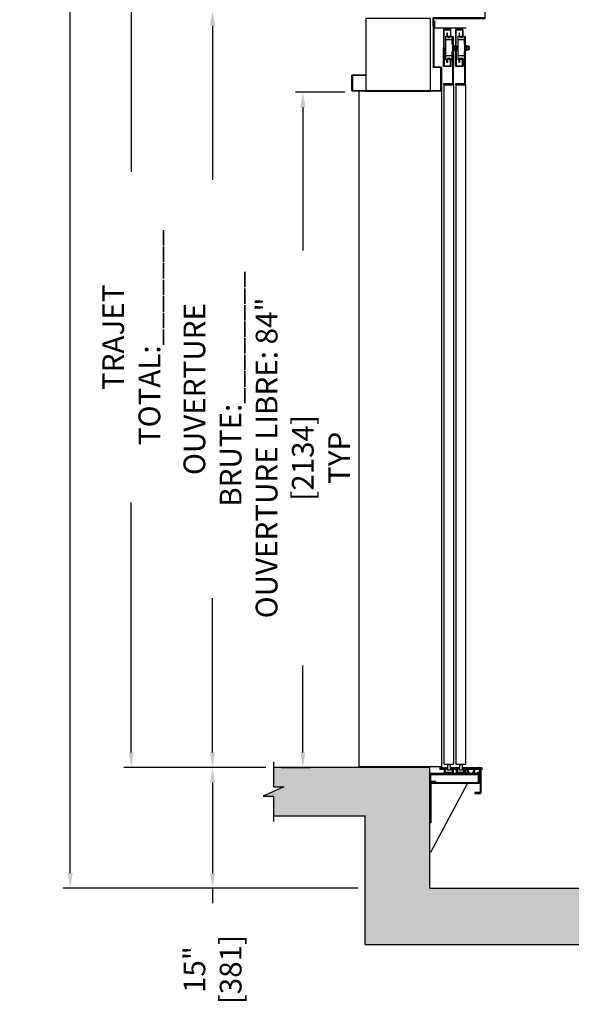
# Model space of a CAD drawing. Extents: x 1190 to 3522, y 771 to 2485.
# Drawn here: x 1190 to 1258, y 2213 to 2335 of the extents above; entities that cross this region are included whole.
import ezdxf

# ---------------------------------------------------------------- set-up
doc = ezdxf.new("R2010")
doc.units = 0
doc.header["$LTSCALE"] = 0.5
doc.header["$MEASUREMENT"] = 0
doc.linetypes.add('CENTER', pattern=[2, 1.25, -0.25, 0.25, -0.25])
doc.layers.get('0').update_dxf_attribs({"linetype": 'CONTINUOUS'})
doc.layers.get('Defpoints').update_dxf_attribs({"linetype": 'CONTINUOUS'})
for name, color, linetype in [('-FRANCAIS', 4, 'CONTINUOUS'), ('1', 1, 'CENTER'), ('3', 3, 'CONTINUOUS'), ('4', 4, 'CONTINUOUS'), ('8', 81, 'CONTINUOUS')]:
    doc.layers.add(name, color=color, linetype=linetype)
doc.layers.add('7', color=7, linetype='CONTINUOUS', lineweight=9)
doc.styles.add('ROMANS', font='ROMANS', dxfattribs={"width": 0.8})
doc.dimstyles.get("Standard").update_dxf_attribs({"dimscale": 15, "dimtxt": 0.18, "dimasz": 0.125, "dimexe": 0.0625, "dimexo": 0.0625, "dimgap": 0.03, "dimtad": 0, "dimdec": 4, "dimzin": 0, "dimdsep": 46, "dimlunit": 5, "dimtxsty": 'ROMANS', "dimcen": 0, "dimclrd": 256, "dimclre": 256, "dimclrt": 3, "dimadec": 0, "dimazin": 0, "dimtfac": 1, "dimtdec": 4, "dimtofl": 0, "dimtmove": 0, "dimatfit": 3, "dimfxl": 0, "dimtolj": 1, "dimtzin": 0, "dimarcsym": 0})

# ---------------------------------------------------------------- blocks, each defined once
blk = doc.blocks.new('*D100')
at = {"layer": '-FRANCAIS', "lineweight": -2}
for p, q in [((1197.87, 2449.55), (1195.01, 2449.55)), ((1195.95, 2447.68), (1195.95, 2424.24)), ((1195.95, 2229.05), (1195.95, 2372.12)), ((1231.66, 2227.18), (1195.01, 2227.18))]:
    blk.add_line(p, q, dxfattribs=at)
at = {"layer": '-FRANCAIS'}
for points in [[(1195.64, 2447.68), (1196.26, 2447.68), (1195.95, 2449.55)], [(1195.64, 2229.05), (1196.26, 2229.05), (1195.95, 2227.18)]]:
    blk.add_solid(points, dxfattribs=at)
at = {"layer": 'Defpoints', "color": 0}
for p in [(1198.8, 2449.55), (1195.95, 2227.18), (1232.6, 2227.18)]:
    blk.add_point(p, dxfattribs=at)
at = {"layer": '-FRANCAIS', "color": 3, "insert": (1195.95, 2398.18), "char_height": 2.7, "attachment_point": 5, "rotation": 90, "style": 'ROMANS'}
blk.add_mtext('\\A1;HAUTEUR DES RAILS:_______', dxfattribs=at)
blk = doc.blocks.new('*D102')
at = {"layer": '4', "lineweight": -2}
for p, q in [((1220.26, 2242.18), (1212.69, 2242.18)), ((1213.62, 2240.3), (1213.62, 2229.05)), ((1231.66, 2227.18), (1212.69, 2227.18)), ((1213.62, 2227.18), (1213.62, 2225.3))]:
    blk.add_line(p, q, dxfattribs=at)
at = {"layer": '4'}
for points in [[(1213.31, 2240.3), (1213.94, 2240.3), (1213.62, 2242.18)], [(1213.31, 2229.05), (1213.94, 2229.05), (1213.62, 2227.18)]]:
    blk.add_solid(points, dxfattribs=at)
at = {"layer": 'Defpoints', "color": 0}
for p in [(1221.2, 2242.18), (1213.62, 2227.18), (1232.6, 2227.18)]:
    blk.add_point(p, dxfattribs=at)
at = {"layer": '4', "color": 3, "insert": (1213.62, 2217.04), "char_height": 2.7, "attachment_point": 5, "rotation": 90, "style": 'ROMANS'}
blk.add_mtext('\\A1;15" [381]', dxfattribs=at)
blk = doc.blocks.new('*D103')
at = {"layer": '-FRANCAIS', "lineweight": -2}
for p, q in [((1231.66, 2336.3), (1212.69, 2336.3)), ((1213.62, 2334.43), (1213.62, 2315.25)), ((1213.62, 2244.05), (1213.62, 2263.23)), ((1220.26, 2242.18), (1212.69, 2242.18))]:
    blk.add_line(p, q, dxfattribs=at)
at = {"layer": '-FRANCAIS'}
for points in [[(1213.31, 2334.43), (1213.94, 2334.43), (1213.62, 2336.3)], [(1213.31, 2244.05), (1213.94, 2244.05), (1213.62, 2242.18)]]:
    blk.add_solid(points, dxfattribs=at)
at = {"layer": 'Defpoints', "color": 0}
for p in [(1213.62, 2336.3), (1232.6, 2336.3), (1221.2, 2242.18)]:
    blk.add_point(p, dxfattribs=at)
at = {"layer": '-FRANCAIS', "color": 3, "insert": (1213.62, 2289.24), "char_height": 2.7, "attachment_point": 5, "rotation": 90, "style": 'ROMANS'}
blk.add_mtext('\\A1;OUVERTURE BRUTE:________', dxfattribs=at)
blk = doc.blocks.new('*D104')
at = {"layer": '-FRANCAIS', "lineweight": -2}
for p, q in [((1220.26, 2349.18), (1202.59, 2349.18)), ((1203.53, 2347.3), (1203.53, 2316.24)), ((1203.53, 2244.05), (1203.53, 2275.12)), ((1220.26, 2242.18), (1202.59, 2242.18))]:
    blk.add_line(p, q, dxfattribs=at)
at = {"layer": '-FRANCAIS'}
for points in [[(1203.22, 2347.3), (1203.84, 2347.3), (1203.53, 2349.18)], [(1203.22, 2244.05), (1203.84, 2244.05), (1203.53, 2242.18)]]:
    blk.add_solid(points, dxfattribs=at)
at = {"layer": 'Defpoints', "color": 0}
for p in [(1203.53, 2349.18), (1221.2, 2349.18), (1221.2, 2242.18)]:
    blk.add_point(p, dxfattribs=at)
at = {"layer": '-FRANCAIS', "color": 3, "insert": (1203.53, 2295.68), "char_height": 2.7, "attachment_point": 5, "rotation": 90, "style": 'ROMANS'}
blk.add_mtext('\\A1;TRAJET TOTAL:_______', dxfattribs=at)
blk = doc.blocks.new('*D105')
at = {"layer": '-FRANCAIS', "lineweight": -2}
for p, q in [((1230.06, 2326.18), (1223.91, 2326.18)), ((1224.84, 2324.3), (1224.84, 2306.48)), ((1224.84, 2244.05), (1224.84, 2254.87)), ((1222.14, 2242.18), (1225.78, 2242.18))]:
    blk.add_line(p, q, dxfattribs=at)
at = {"layer": '-FRANCAIS'}
for points in [[(1224.53, 2324.3), (1225.16, 2324.3), (1224.84, 2326.18)], [(1224.53, 2244.05), (1225.16, 2244.05), (1224.84, 2242.18)]]:
    blk.add_solid(points, dxfattribs=at)
at = {"layer": 'Defpoints', "color": 0}
for p in [(1224.84, 2326.18), (1231, 2326.18), (1221.2, 2242.18)]:
    blk.add_point(p, dxfattribs=at)
at = {"layer": '-FRANCAIS', "color": 3, "insert": (1224.84, 2280.68), "char_height": 2.7, "attachment_point": 5, "rotation": 90, "style": 'ROMANS'}
blk.add_mtext('\\A1;OUVERTURE LIBRE: 84" [2134]\\PTYP', dxfattribs=at)
blk = doc.blocks.new('*X98')
at = {"color": 0}
for p, q in [((-382.65, -161.5), (-382.54, -161.39)), ((-382.62, -161.65), (-382.36, -161.39)), ((-382.47, -161.65), (-382.59, -161.53)), ((-382.46, -161.49), (-382.55, -161.39)), ((-382.44, -161.65), (-382.23, -161.43)), ((-382.19, -161.57), (-382.38, -161.39)), ((-382.29, -161.65), (-382.32, -161.62)), ((-382.27, -161.65), (-382.01, -161.39)), ((-381.93, -161.66), (-382.15, -161.44)), ((-382.11, -161.67), (-381.83, -161.39)), ((-382.01, -161.4), (-382.02, -161.39)), ((-381.91, -161.65), (-381.77, -161.51)), ((-381.77, -161.64), (-381.88, -161.53)), ((-381.77, -161.46), (-381.84, -161.39)), ((-381.27, -161.54), (-381.12, -161.39)), ((-381.23, -161.65), (-381.27, -161.61)), ((-381.21, -161.65), (-380.95, -161.39)), ((-380.95, -161.75), (-381.17, -161.53)), ((-381.04, -161.49), (-381.14, -161.39)), ((-381.11, -161.73), (-380.8, -161.42)), ((-380.78, -161.57), (-380.96, -161.39)), ((-380.88, -161.65), (-380.91, -161.62)), ((-380.85, -161.65), (-380.59, -161.39)), ((-380.51, -161.66), (-380.73, -161.44)), ((-380.68, -161.65), (-380.42, -161.39)), ((-380.6, -161.4), (-380.61, -161.39)), ((-380.6, -161.75), (-380.3, -161.45)), ((-380.35, -161.65), (-380.47, -161.53)), ((-380.34, -161.49), (-380.43, -161.39)), ((-380.32, -161.65), (-380.3, -161.63)), ((-379.8, -161.48), (-379.71, -161.39)), ((-379.79, -161.65), (-379.53, -161.39)), ((-379.54, -161.75), (-379.76, -161.53)), ((-379.63, -161.49), (-379.72, -161.39)), ((-379.69, -161.72), (-379.36, -161.39)), ((-379.69, -161.9), (-379.18, -161.39)), ((-379.36, -161.57), (-379.55, -161.39)), ((-379.45, -161.67), (-379.5, -161.62)), ((-379.1, -161.66), (-379.32, -161.44)), ((-379.28, -161.67), (-379, -161.39)), ((-379.27, -161.83), (-378.86, -161.42)), ((-379.19, -161.4), (-379.19, -161.39)), ((-378.94, -161.64), (-379.05, -161.53)), ((-378.92, -161.49), (-379.02, -161.39)), ((-378.9, -161.64), (-378.65, -161.39)), ((-378.66, -161.57), (-378.8, -161.42)), ((-378.77, -161.64), (-378.79, -161.62)), ((-378.72, -161.64), (-378.47, -161.39)), ((-378.39, -161.66), (-378.61, -161.44)), ((-378.55, -161.64), (-378.29, -161.39)), ((-378.48, -161.4), (-378.49, -161.39)), ((-378.46, -161.73), (-378.12, -161.39)), ((-378.23, -161.64), (-378.35, -161.53)), ((-378.21, -161.49), (-378.31, -161.39)), ((-378.19, -161.64), (-377.98, -161.43)), ((-377.95, -161.57), (-378.13, -161.39)), ((-378.06, -161.64), (-378.08, -161.62)), ((-378.02, -161.64), (-377.76, -161.39)), ((-377.68, -161.66), (-377.9, -161.44)), ((-377.84, -161.64), (-377.59, -161.39)), ((-377.77, -161.4), (-377.78, -161.39)), ((-377.71, -161.69), (-377.42, -161.4)), ((-377.52, -161.65), (-377.64, -161.53)), ((-377.51, -161.49), (-377.6, -161.39)), ((-377.48, -161.64), (-377.4, -161.55)), ((-382.11, -161.85), (-381.93, -161.66)), ((-382.1, -161.84), (-382.11, -161.83)), ((-382.11, -162.03), (-381.93, -161.84)), ((-382.01, -162.1), (-382.11, -162)), ((-381.93, -161.84), (-382.06, -161.71)), ((-382.05, -162.14), (-381.86, -161.95)), ((-381.8, -162.14), (-381.97, -161.97)), ((-381.87, -162.14), (-381.71, -161.98)), ((-381.65, -162.12), (-381.71, -162.06)), ((-381.7, -162.14), (-381.65, -162.09)), ((-381.31, -162.1), (-381.37, -162.04)), ((-381.34, -162.14), (-381.16, -161.95)), ((-381.09, -162.14), (-381.26, -161.97)), ((-381.17, -162.14), (-380.93, -161.9)), ((-381.11, -161.91), (-380.93, -161.72)), ((-380.93, -161.95), (-381.09, -161.79)), ((-380.94, -162.12), (-381, -162.06)), ((-380.99, -162.14), (-380.93, -162.08)), ((-380.6, -161.93), (-380.42, -161.74)), ((-380.42, -161.93), (-380.6, -161.75)), ((-380.6, -162.1), (-380.42, -161.92)), ((-380.39, -162.14), (-380.56, -161.97)), ((-380.46, -162.14), (-380.27, -161.95)), ((-380.21, -162.14), (-380.29, -162.06)), ((-380.28, -162.14), (-380.17, -162.03)), ((-380.21, -161.97), (-380.22, -161.95)), ((-379.88, -162.1), (-379.74, -161.95)), ((-379.68, -162.14), (-379.83, -161.99)), ((-379.75, -162.14), (-379.46, -161.85)), ((-379.46, -162.01), (-379.67, -161.79)), ((-379.58, -162.14), (-379.46, -162.02)), ((-379.51, -162.14), (-379.58, -162.06)), ((-379.27, -162.01), (-379.08, -161.82)), ((-379.19, -162.1), (-379.27, -162.02)), ((-379.08, -161.85), (-379.23, -161.71)), ((-379.22, -162.14), (-379.03, -161.95)), ((-378.97, -162.14), (-379.14, -161.97)), ((-379.04, -162.14), (-378.96, -162.05)), ((-378.58, -162.03), (-378.5, -161.95)), ((-378.48, -162.1), (-378.58, -162)), ((-378.51, -162.14), (-378.27, -161.9)), ((-378.46, -161.91), (-378.27, -161.72)), ((-378.3, -161.93), (-378.46, -161.77)), ((-378.29, -162.12), (-378.43, -161.97)), ((-378.34, -162.14), (-378.27, -162.07)), ((-377.96, -162.11), (-377.8, -161.95)), ((-377.77, -162.1), (-377.92, -161.95)), ((-377.81, -162.14), (-377.52, -161.85)), ((-377.56, -162.14), (-377.73, -161.97)), ((-377.71, -161.86), (-377.52, -161.68)), ((-377.6, -161.93), (-377.71, -161.81)), ((-377.63, -162.14), (-377.52, -162.03)), ((-377.52, -161.83), (-377.55, -161.79))]:
    blk.add_line(p, q, dxfattribs=at)

msp = doc.modelspace()

# ---------------------------------------------------------------- hatches: boundary and pattern name
at = {"layer": '1'}
h = msp.add_hatch(dxfattribs=at)
h.set_pattern_fill('AR-CONC', color=256, style=0)
h.set_pattern_definition([(50, (-1477.016, 903.735), (7.172602, -0.627521), [0.75, -8.25]), (355, (-1477.016, 903.735), (-1.387513, 7.521921), [0.6, -6.6]), (100.4514, (-1476.418, 903.683), (5.785094, 6.894395), [0.637402, -7.011421]), (46.1842, (-1477.016, 905.735), (10.67241, -1.65519), [1.125, -12.375]), (96.6356, (-1476.127, 905.597), (9.346627, 9.74118), [0.956103, -10.51713]), (351.1842, (-1477.016, 905.735), (9.34662, 9.741186), [0.9, -9.9]), (21, (-1476.016, 905.235), (5.96907, -4.026189), [0.75, -8.25]), (326, (-1476.016, 905.235), (2.433153, 7.2515), [0.6, -6.6]), (71.4514, (-1475.5186, 904.9), (8.402226, 3.225305), [0.637402, -7.011421]), (37.5, (-1477.016, 903.7352), (0.1215986, 3.3289385), [0, -6.52, 0, -6.7, 0, -6.625]), (7.5, (-1477.016, 903.7352), (2.6306954, 3.944117), [0, -3.82, 0, -6.37, 0, -2.525]), (327.5, (-1479.246, 903.7352), (5.3382244, -0.2255487), [0, -2.5, 0, -7.8, 0, -10.35]), (317.5, (-1480.246, 903.735), (5.831862, 1.00105), [0, -3.25, 0, -5.18, 0, -7.35])])
h.paths.add_polyline_path([(1240.602015, 2347.18329), (1240.602015, 2349.17789), (1221.202015, 2349.17789), (1221.202015, 2346.755867), (1222.492188, 2346.755867), (1219.911843, 2345.596583), (1221.202015, 2345.596583), (1221.202015, 2343.174559), (1240.602015, 2343.174559)])
h.paths.add_polyline_path([(1240.602015, 2241.13386), (1240.602015, 2242.17789), (1221.202015, 2242.17789), (1221.202015, 2239.755867), (1222.492188, 2239.755867), (1219.911843, 2238.596583), (1221.202015, 2238.596583), (1221.202015, 2236.174559), (1232.602015, 2236.174559), (1232.602015, 2220.17789), (1328.586267, 2220.17789), (1328.586267, 2242.17789), (1321.586267, 2242.17789), (1321.586267, 2227.17789), (1240.602015, 2227.17789)])

# ---------------------------------------------------------------- linework, layer by layer
for p, q in [((1240.602015, 2242.17789), (1221.202015, 2242.17789)), ((1240.602015, 2242.17789), (1221.202015, 2242.17789)), ((1240.602015, 2236.174559), (1240.602015, 2242.17789)), ((1240.602015, 2236.174559), (1240.602015, 2242.17789)), ((1240.602015, 2236.174559), (1240.602015, 2242.17789)), ((1240.602015, 2242.17789), (1240.602015, 2242.17789)), ((1240.602015, 2227.17789), (1240.602015, 2241.13386)), ((1242.770703, 2241.61539), (1243.183326, 2241.61539)), ((1244.281651, 2241.61539), (1244.694273, 2241.61539)), ((1221.202015, 2236.174559), (1232.602015, 2236.174559)), ((1221.202015, 2236.174559), (1232.602015, 2236.174559)), ((1232.602015, 2220.17789), (1232.602015, 2236.174559)), ((1240.602015, 2227.17789), (1321.586267, 2227.17789)), ((1232.602015, 2220.17789), (1328.586267, 2220.17789))]:
    msp.add_line(p, q)
msp.add_lwpolyline([(1221.202015, 2242.88598), (1221.202015, 2239.755867), (1222.492188, 2239.755867), (1219.911843, 2238.596583), (1221.202015, 2238.596583), (1221.202015, 2235.466469)])
msp.add_lwpolyline([(1221.202015, 2242.88598), (1221.202015, 2239.755867), (1222.492188, 2239.755867), (1219.911843, 2238.596583), (1221.202015, 2238.596583), (1221.202015, 2235.466469)])
at = {"layer": '3'}
for p, q in [((1243.369563, 2332.664018), (1242.619563, 2332.664018)), ((1243.658291, 2331.943674), (1243.873942, 2331.943674)), ((1243.658291, 2331.394353), (1243.658291, 2331.943674)), ((1243.658291, 2331.816907), (1243.883742, 2331.816907)), ((1243.873942, 2331.943674), (1243.911823, 2331.878061)), ((1243.911823, 2331.878061), (1243.911823, 2331.459965)), ((1244.869563, 2332.664018), (1244.119563, 2332.664018)), ((1245.158291, 2331.394353), (1245.158291, 2331.943674)), ((1245.158291, 2331.943674), (1245.373942, 2331.943674)), ((1245.158291, 2331.816907), (1245.383742, 2331.816907)), ((1245.373942, 2331.943674), (1245.411823, 2331.878061)), ((1245.411823, 2331.878061), (1245.411823, 2331.459965)), ((1243.369563, 2330.674008), (1242.619563, 2330.674008)), ((1243.658291, 2331.521119), (1243.883742, 2331.521119)), ((1243.873942, 2331.394353), (1243.658291, 2331.394353)), ((1243.911823, 2331.459965), (1243.873942, 2331.394353)), ((1244.869563, 2330.674008), (1244.119563, 2330.674008)), ((1245.158291, 2331.521119), (1245.383742, 2331.521119)), ((1245.373942, 2331.394353), (1245.158291, 2331.394353)), ((1245.411823, 2331.459965), (1245.373942, 2331.394353)), ((1231.855414, 2242.311629), (1231.855414, 2326.31247)), ((1242.105414, 2242.311629), (1242.105414, 2326.31247)), ((1231.855414, 2242.311629), (1242.105414, 2242.311629)), ((1240.721615, 2231.638647), (1245.307379, 2240.18329))]:
    msp.add_line(p, q, dxfattribs=at)
for points in [[(1240.992745, 2334.460259), (1241.067445, 2334.460259), (1241.067445, 2335.264493, -0.4142135624), (1241.142145, 2335.339193), (1247.436629, 2335.339193, 0.4142135624), (1247.511329, 2335.413893), (1247.511329, 2337.913893), (1247.436629, 2337.913893), (1247.436629, 2335.488593, -0.4142135624), (1247.361929, 2335.413893), (1241.067445, 2335.413893, 0.4142135624), (1240.992745, 2335.339193)], [(1241.059134, 2334.418378), (1241.133834, 2334.418378), (1241.133834, 2329.372013, 0.3128465998), (1241.252088, 2329.297313), (1241.986984, 2329.297313, -0.4142135624), (1242.061684, 2329.222613), (1242.061684, 2326.383969, -0.4142135624), (1241.986984, 2326.309269), (1231.002088, 2326.309269, -0.4142135624), (1230.927388, 2326.383969), (1230.927388, 2328.234569, -0.4142135624), (1231.002088, 2328.309269), (1232.677388, 2328.309269), (1232.677388, 2328.234569), (1231.076788, 2328.234569, 0.4142135624), (1231.002088, 2328.159869), (1231.002088, 2326.458669, 0.4142135624), (1231.076788, 2326.383969), (1241.912284, 2326.383969, 0.4142135624), (1241.986984, 2326.458669), (1241.986984, 2329.147913, 0.4142135624), (1241.912284, 2329.222613), (1241.133834, 2329.222613, -0.4142135624), (1241.059134, 2329.297313)], [(1245.087528, 2334.112426), (1241.208534, 2334.112426, -0.4142135624), (1241.133834, 2334.187126), (1241.133834, 2335.049666), (1241.208534, 2335.049666), (1241.208534, 2334.261826, 0.4142135624), (1241.283234, 2334.187126), (1245.087528, 2334.187126)], [(1242.311684, 2327.065948), (1243.442084, 2327.065948, 0.4142135624), (1243.561684, 2327.185548), (1243.561684, 2333.065948), (1243.442084, 2333.065948), (1243.442084, 2327.305148, -0.4142135624), (1243.322484, 2327.185548), (1242.311684, 2327.185548)], [(1243.877172, 2331.606513), (1243.994563, 2331.606513), (1243.994563, 2331.450263), (1243.432063, 2331.450263), (1243.432063, 2331.200263), (1243.369563, 2331.200263), (1243.369563, 2330.195513), (1243.291866, 2330.195513, -0.3138404871), (1243.26373, 2330.215103, 0.6962596625), (1242.725396, 2330.215103, -0.3138404871), (1242.69726, 2330.195513), (1242.619563, 2330.195513), (1242.619563, 2331.669013), (1242.619563, 2333.142513), (1242.69726, 2333.142513, -0.3138404871), (1242.725396, 2333.122923, 0.6962596625), (1243.26373, 2333.122923, -0.3138404871), (1243.291866, 2333.142513), (1243.369563, 2333.142513), (1243.369563, 2332.137763), (1243.432063, 2332.137763), (1243.432063, 2331.887763), (1243.994563, 2331.887763), (1243.994563, 2331.731513), (1243.877172, 2331.731513)], [(1243.811684, 2327.065948), (1244.942084, 2327.065948, 0.4142135624), (1245.061684, 2327.185548), (1245.061684, 2333.065948), (1244.942084, 2333.065948), (1244.942084, 2327.305148, -0.4142135624), (1244.822484, 2327.185548), (1243.811684, 2327.185548)], [(1245.377172, 2331.606513), (1245.494563, 2331.606513), (1245.494563, 2331.450263), (1244.932063, 2331.450263), (1244.932063, 2331.200263), (1244.869563, 2331.200263), (1244.869563, 2330.195513), (1244.791866, 2330.195513, -0.3138404871), (1244.76373, 2330.215103, 0.6962596625), (1244.225396, 2330.215103, -0.3138404871), (1244.19726, 2330.195513), (1244.119563, 2330.195513), (1244.119563, 2331.669013), (1244.119563, 2333.142513), (1244.19726, 2333.142513, -0.3138404871), (1244.225396, 2333.122923, 0.6962596625), (1244.76373, 2333.122923, -0.3138404871), (1244.791866, 2333.142513), (1244.869563, 2333.142513), (1244.869563, 2332.137763), (1244.932063, 2332.137763), (1244.932063, 2331.887763), (1245.494563, 2331.887763), (1245.494563, 2331.731513), (1245.377172, 2331.731513)], [(1241.270252, 2240.18329), (1240.841215, 2240.18329, 0.4142135624), (1240.721615, 2240.06369), (1240.721615, 2235.30289), (1240.602015, 2235.30289), (1240.602015, 2240.18329, -0.4142135624), (1240.721615, 2240.30289), (1241.270252, 2240.30289), (1246.524909, 2240.30289, 0.4142135624), (1246.644509, 2240.42249), (1246.644509, 2241.12079), (1246.764109, 2241.12079), (1246.764109, 2240.30289, -0.4142135624), (1246.644509, 2240.18329)], [(1241.375876, 2240.30289), (1241.375876, 2240.42249), (1240.865076, 2240.42249, -0.4142135624), (1240.745476, 2240.54209), (1240.745476, 2241.18869, -0.4142135624), (1240.865076, 2241.30829), (1246.737815, 2241.30829, -0.4142135624), (1246.857415, 2241.18869), (1246.857415, 2239.16709, -0.4142135624), (1246.737815, 2239.04749), (1246.227015, 2239.04749), (1246.227015, 2238.92789), (1246.857415, 2238.92789, 0.4142135624), (1246.977015, 2239.04749), (1246.977015, 2241.30829, 0.4142135624), (1246.857415, 2241.42789), (1240.745476, 2241.42789, 0.4142135624), (1240.625876, 2241.30829), (1240.625876, 2240.42249, 0.3929241287), (1240.758119, 2240.30289)]]:
    msp.add_lwpolyline(points, format="xyb", close=True, dxfattribs=at)
for points in [[(1240.686684, 2326.308606), (1240.686684, 2335.308606), (1232.686684, 2335.308606), (1232.686684, 2326.308606)], [(1243.610244, 2331.394353), (1243.610244, 2331.943674), (1243.566019, 2331.943674), (1243.566019, 2331.394353)], [(1243.658291, 2331.394353), (1243.658291, 2331.943674), (1243.614065, 2331.943674), (1243.614065, 2331.394353)], [(1245.110244, 2331.394353), (1245.110244, 2331.943674), (1245.066019, 2331.943674), (1245.066019, 2331.394353)], [(1245.158291, 2331.394353), (1245.158291, 2331.943674), (1245.114065, 2331.943674), (1245.114065, 2331.394353)], [(1242.355414, 2242.579), (1243.605414, 2242.579), (1243.605414, 2327.065948), (1242.355414, 2327.065948)], [(1243.855414, 2242.579), (1245.105414, 2242.579), (1245.105414, 2327.065948), (1243.855414, 2327.065948)], [(1242.84745, 2241.85907), (1242.84745, 2242.561629), (1243.13783, 2242.561629), (1243.13783, 2241.85907)], [(1244.34745, 2241.85907), (1244.34745, 2242.561629), (1244.63783, 2242.561629), (1244.63783, 2241.85907)]]:
    msp.add_lwpolyline(points, close=True, dxfattribs=at)
for points in [[(1243.166076, 2333.98709), (1242.386384, 2333.98709, 0.4142135624), (1242.311684, 2333.91239), (1242.311684, 2331.668612, 0.5144495534)], [(1242.386384, 2331.668612), (1242.386384, 2333.83769, -0.4142135624), (1242.461084, 2333.91239), (1243.091376, 2333.91239, -0.4142135624), (1243.166076, 2333.83769), (1243.166076, 2333.233665, -0.4142135624), (1242.994201, 2333.06179), (1242.987351, 2333.06179, -0.4142135624), (1242.815476, 2333.233665), (1242.815476, 2333.48709), (1242.740776, 2333.48709), (1242.740776, 2333.158965, 0.4142135624), (1242.912651, 2332.98709), (1243.068901, 2332.98709, 0.4142135624), (1243.240776, 2333.158965), (1243.240776, 2333.91239, 0.4142135624), (1243.166076, 2333.98709)], [(1244.666076, 2333.98709), (1243.886384, 2333.98709, 0.4142135624), (1243.811684, 2333.91239), (1243.811684, 2331.668612, 0.5144495534)], [(1243.886384, 2331.668612), (1243.886384, 2333.83769, -0.4142135624), (1243.961084, 2333.91239), (1244.591376, 2333.91239, -0.4142135624), (1244.666076, 2333.83769), (1244.666076, 2333.233665, -0.4142135624), (1244.494201, 2333.06179), (1244.487351, 2333.06179, -0.4142135624), (1244.315476, 2333.233665), (1244.315476, 2333.48709), (1244.240776, 2333.48709), (1244.240776, 2333.158965, 0.4142135624), (1244.412651, 2332.98709), (1244.568901, 2332.98709, 0.4142135624), (1244.740776, 2333.158965), (1244.740776, 2333.91239, 0.4142135624), (1244.666076, 2333.98709)], [(1243.166076, 2329.350134), (1242.386384, 2329.350134, -0.4142135624), (1242.311684, 2329.424834), (1242.311684, 2331.668612, -0.5144495534)], [(1242.386384, 2331.668612), (1242.386384, 2329.499534, 0.4142135624), (1242.461084, 2329.424834), (1243.091376, 2329.424834, 0.4142135624), (1243.166076, 2329.499534), (1243.166076, 2330.103559, 0.4142135624), (1242.994201, 2330.275434), (1242.987351, 2330.275434, 0.4142135624), (1242.815476, 2330.103559), (1242.815476, 2329.850134), (1242.740776, 2329.850134), (1242.740776, 2330.178259, -0.4142135624), (1242.912651, 2330.350134), (1243.068901, 2330.350134, -0.4142135624), (1243.240776, 2330.178259), (1243.240776, 2329.424834, -0.4142135624), (1243.166076, 2329.350134)], [(1244.666076, 2329.350134), (1243.886384, 2329.350134, -0.4142135624), (1243.811684, 2329.424834), (1243.811684, 2331.668612, -0.5144495534)], [(1243.886384, 2331.668612), (1243.886384, 2329.499534, 0.4142135624), (1243.961084, 2329.424834), (1244.591376, 2329.424834, 0.4142135624), (1244.666076, 2329.499534), (1244.666076, 2330.103559, 0.4142135624), (1244.494201, 2330.275434), (1244.487351, 2330.275434, 0.4142135624), (1244.315476, 2330.103559), (1244.315476, 2329.850134), (1244.240776, 2329.850134), (1244.240776, 2330.178259, -0.4142135624), (1244.412651, 2330.350134), (1244.568901, 2330.350134, -0.4142135624), (1244.740776, 2330.178259), (1244.740776, 2329.424834, -0.4142135624), (1244.666076, 2329.350134)], [(1243.911823, 2331.843677, -0.4002714785), (1243.889624, 2331.816907, -0.4002714785), (1243.911823, 2331.790138, -0.4002714785)], [(1243.911823, 2331.547889, -0.4002714785), (1243.889624, 2331.521119, -0.4002714785), (1243.911823, 2331.49435)], [(1245.411823, 2331.843677, -0.4002714785), (1245.389624, 2331.816907, -0.4002714785), (1245.411823, 2331.790138, -0.4002714785)], [(1245.411823, 2331.547889, -0.4002714785), (1245.389624, 2331.521119, -0.4002714785), (1245.411823, 2331.49435)]]:
    msp.add_lwpolyline(points, format="xyb", dxfattribs=at)
at = {"layer": '7'}
for points in [[(1242.852015, 2241.42789), (1242.445765, 2241.42789, -0.4142135624), (1242.383265, 2241.49039), (1242.383265, 2241.887831, 0.4142135624), (1242.352015, 2241.919081), (1241.883265, 2241.919081, -0.4142135624), (1241.852015, 2241.950331), (1241.852015, 2242.14664, -0.4142135624), (1241.883265, 2242.17789), (1242.227015, 2242.17789), (1242.289515, 2242.11539), (1242.352015, 2242.17789), (1242.727015, 2242.17789), (1242.727015, 2241.919081), (1242.570765, 2241.919081), (1242.570765, 2241.61539), (1242.770703, 2241.61539), (1242.852015, 2241.483442)], [(1243.102015, 2241.42789), (1243.102015, 2241.483442), (1243.183326, 2241.61539), (1243.383265, 2241.61539), (1243.383265, 2241.919081), (1243.227015, 2241.919081), (1243.227015, 2242.17789), (1243.660592, 2242.17789), (1243.723092, 2242.11539), (1243.785592, 2242.17789), (1244.195765, 2242.17789), (1244.195765, 2241.919081), (1244.081712, 2241.919081), (1244.081712, 2241.61539), (1244.281651, 2241.61539), (1244.362962, 2241.483442), (1244.362962, 2241.42789), (1243.956712, 2241.42789, -0.4142135624), (1243.894212, 2241.49039), (1243.894212, 2241.856581, 0.4142135624), (1243.831712, 2241.919081), (1243.633265, 2241.919081, 0.4142135624), (1243.570765, 2241.856581), (1243.570765, 2241.49039, -0.4142135624), (1243.508265, 2241.42789)], [(1244.612962, 2241.483442), (1244.694273, 2241.61539), (1244.809817, 2241.61539), (1244.809817, 2241.919081), (1244.695765, 2241.919081), (1244.695765, 2242.17789), (1245.164515, 2242.17789), (1245.227015, 2242.11539), (1245.289515, 2242.17789), (1245.602015, 2242.17789), (1245.664515, 2242.11539), (1245.727015, 2242.17789), (1246.039269, 2242.17789), (1246.101769, 2242.11539), (1246.164269, 2242.17789), (1246.477015, 2242.17789), (1246.539515, 2242.11539), (1246.602015, 2242.17789), (1247.039515, 2242.17789, -0.4142135624), (1247.102015, 2242.11539), (1247.102015, 2241.927477), (1246.977015, 2241.927477), (1246.977015, 2241.42789), (1246.570765, 2241.42789, -0.4142135624), (1246.539515, 2241.45914), (1246.539515, 2241.58414, -0.4142135624), (1246.570765, 2241.61539), (1246.789515, 2241.61539), (1246.789515, 2241.864977, 0.4142135624), (1246.727015, 2241.927477), (1246.289515, 2241.927477, 0.4142135624), (1246.227015, 2241.864977), (1246.227015, 2241.49039, -0.4142135624), (1246.164515, 2241.42789), (1245.914515, 2241.42789), (1245.914515, 2241.61539), (1246.039515, 2241.61539), (1246.039515, 2241.864977, 0.4142135624), (1245.977015, 2241.927477), (1245.477015, 2241.927477, 0.4142135624), (1245.414515, 2241.864977), (1245.414515, 2241.61539), (1245.539515, 2241.61539), (1245.539515, 2241.42789), (1245.289515, 2241.42789, -0.4142135624), (1245.227015, 2241.49039), (1245.227015, 2241.864977, 0.4142135624), (1245.164515, 2241.927477), (1245.102015, 2241.927477, 0.4142135624), (1245.039515, 2241.864977), (1245.039515, 2241.49039, -0.4142135624), (1244.977015, 2241.42789), (1244.612962, 2241.42789)]]:
    msp.add_lwpolyline(points, format="xyb", close=True, dxfattribs=at)
at = {"layer": '8'}
for p, q in [((1242.852015, 2241.483442), (1242.977015, 2241.483442)), ((1243.102015, 2241.483442), (1242.977015, 2241.483442)), ((1244.362962, 2241.483442), (1244.487962, 2241.483442)), ((1244.612962, 2241.483442), (1244.487962, 2241.483442))]:
    msp.add_line(p, q, dxfattribs=at)

# ---------------------------------------------------------------- block references
at = {"layer": '1'}
msp.add_blockref('*X98', (1624.497195, 2403.567818), dxfattribs=at)

# ---------------------------------------------------------------- dimensions: what is measured, and where the dimension line sits
at = {"layer": '-FRANCAIS'}
for base, p1, p2, text, picture, middle in [((1195.950904, 2227.17789), (1198.802955, 2449.55289), (1232.602015, 2227.17789), 'HAUTEUR DES RAILS:_______', '*D100', (1195.950904, 2398.17789)), ((1224.842958, 2326.175531), (1221.202015, 2242.17789), (1231.002088, 2326.175531), 'OUVERTURE LIBRE: <>\\PTYP', '*D105', (1224.842958, 2280.67789))]:
    dim = msp.add_linear_dim(base=base, p1=p1, p2=p2, angle=90, text=text, dimstyle='Standard', override={"dimpost": '"'}, dxfattribs=at)
    dim.commit()
    dim.dimension.update_dxf_attribs({"geometry": picture, "text_midpoint": middle, "dimtype": 160})
for base, p2, text, picture, middle in [((1203.530006, 2349.17789), (1221.202015, 2349.17789), 'TRAJET TOTAL:_______', '*D104', (1203.530006, 2295.67789)), ((1213.624806, 2336.30289), (1232.602015, 2336.30289), 'OUVERTURE BRUTE:________', '*D103', (1213.624806, 2289.24039))]:
    dim = msp.add_linear_dim(base=base, p1=(1221.202015, 2242.17789), p2=p2, angle=90, text=text, dimstyle='Standard', override={"dimpost": '"'}, dxfattribs=at)
    dim.commit()
    dim.dimension.update_dxf_attribs({"geometry": picture, "text_midpoint": middle})
at = {"layer": '4'}
dim = msp.add_linear_dim(base=(1213.624806, 2227.17789), p1=(1221.202015, 2242.17789), p2=(1232.602015, 2227.17789), angle=90, dimstyle='Standard', override={"dimpost": '"'}, dxfattribs=at)
dim.commit()
dim.dimension.update_dxf_attribs({"geometry": '*D102', "text_midpoint": (1213.624806, 2217.035747), "dimtype": 160})

doc.saveas('drawing.dxf')
